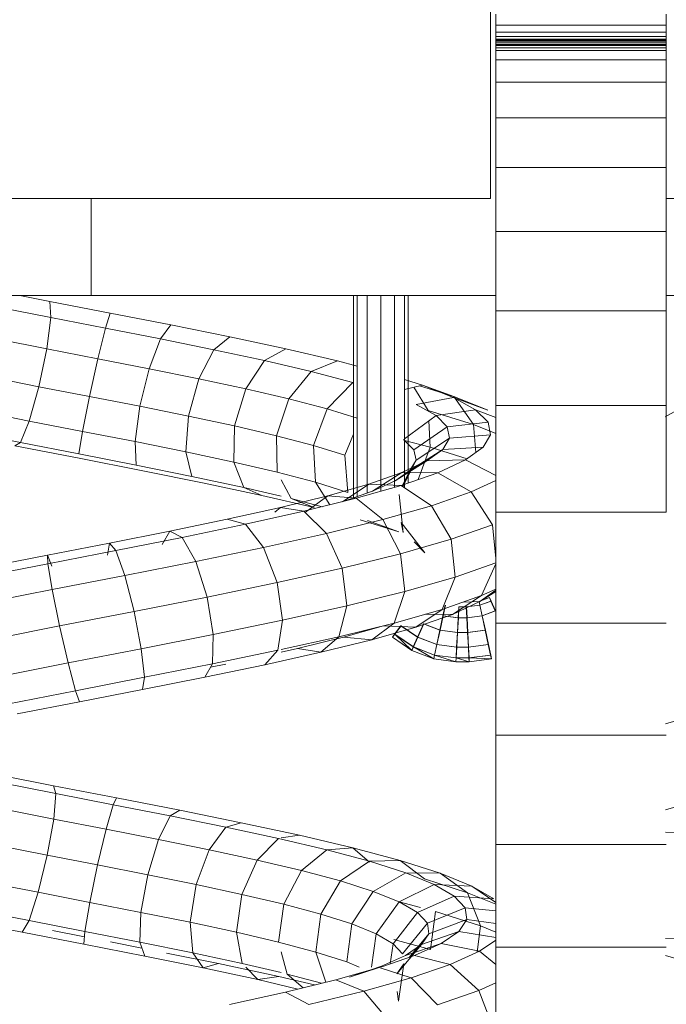
# Model space of a CAD drawing. Units: inches. Extents: x 14 to 6034, y 9 to 4265.
# Drawn here: x 4445 to 4501, y 2277 to 2362 of the extents above; entities that cross this region are included whole.
import ezdxf

# ---------------------------------------------------------------- set-up
doc = ezdxf.new("R2010")
doc.units = ezdxf.units.IN
doc.header["$MEASUREMENT"] = 0

# ---------------------------------------------------------------- blocks, each defined once
blk = doc.blocks.new('2001_DWG-661403-South')
at = {"lineweight": 9}
for p, q in [((-63.884, 477.004), (-63.884, 389.03)), ((-79.038, 404.934), (-79.038, 404.003)), ((-64.33, 404.934), (-64.33, 404.003)), ((-79.038, 404.003), (-79.038, 403.385)), ((-79.038, 404.003), (-64.33, 404.003)), ((-64.33, 404.003), (-64.33, 403.385)), ((-79.038, 403.385), (-79.038, 403.008)), ((-79.038, 403.385), (-64.33, 403.385)), ((-79.038, 403.008), (-79.038, 402.801)), ((-79.038, 401.817), (-79.038, 403.008)), ((-79.038, 403.008), (-64.33, 403.008)), ((-64.33, 403.385), (-64.33, 403.008)), ((-64.33, 403.008), (-64.33, 402.801)), ((-64.33, 401.817), (-64.33, 403.008)), ((-79.038, 402.801), (-79.038, 402.689)), ((-79.038, 402.801), (-64.33, 402.801)), ((-79.038, 402.689), (-79.038, 402.601)), ((-79.038, 402.689), (-64.33, 402.689)), ((-79.038, 402.601), (-79.038, 402.465)), ((-79.038, 402.601), (-64.33, 402.601)), ((-79.038, 402.465), (-79.038, 402.327)), ((-79.038, 402.465), (-64.33, 402.465)), ((-79.038, 402.327), (-79.038, 402.261)), ((-79.038, 402.327), (-64.33, 402.327)), ((-79.038, 402.261), (-79.038, 402.232)), ((-79.038, 402.261), (-64.33, 402.261)), ((-79.038, 402.232), (-79.038, 402.034)), ((-79.038, 402.232), (-64.33, 402.232)), ((-79.038, 402.034), (-79.038, 401.817)), ((-79.038, 402.034), (-64.33, 402.034)), ((-64.33, 402.801), (-64.33, 402.689)), ((-64.33, 402.689), (-64.33, 402.601)), ((-64.33, 402.601), (-64.33, 402.465)), ((-64.33, 402.465), (-64.33, 402.327)), ((-64.33, 402.327), (-64.33, 402.261)), ((-64.33, 402.261), (-64.33, 402.232)), ((-64.33, 402.232), (-64.33, 402.034)), ((-64.33, 402.034), (-64.33, 401.817)), ((-79.038, 401.817), (-79.038, 401.002)), ((-79.038, 401.817), (-64.33, 401.817)), ((-64.33, 401.817), (-64.33, 401.002)), ((-79.038, 401.002), (-79.038, 399.081)), ((-79.038, 401.002), (-64.33, 401.002)), ((-64.33, 401.002), (-64.33, 399.081)), ((-79.038, 399.081), (-79.038, 396.004)), ((-79.038, 399.081), (-64.33, 399.081)), ((-64.33, 399.081), (-64.33, 396.004)), ((-79.038, 396.004), (-79.038, 391.722)), ((-79.038, 396.004), (-64.33, 396.004)), ((-64.33, 396.004), (-64.33, 391.722)), ((-79.038, 391.722), (-79.038, 386.187)), ((-79.038, 391.722), (-64.33, 391.722)), ((-64.33, 391.722), (-64.33, 386.187)), ((-115.498, 389.04), (-79.038, 389.04)), ((-63.884, 389.03), (19.851, 389.03)), ((-29.424, 389.03), (-29.424, 380.667)), ((-79.038, 386.187), (-79.038, 379.348)), ((-79.038, 386.187), (-64.33, 386.187)), ((-64.33, 386.187), (-64.33, 379.348)), ((-115.498, 380.667), (-79.038, 380.667)), ((-64.33, 380.667), (-29.424, 380.667)), ((-56.763, 364.471), (-56.763, 380.667)), ((-56.442, 364.083), (-56.442, 380.667)), ((-55.577, 364.095), (-55.577, 380.667)), ((-54.399, 363.759), (-54.399, 380.667)), ((-53.225, 363.598), (-53.225, 380.667)), ((-52.369, 363.299), (-52.369, 380.667)), ((-52.06, 380.667), (-52.06, 363.191)), ((-31.068, 379.141), (-25.849, 380.155)), ((-29.424, 380.667), (15.135, 380.667)), ((-25.849, 380.155), (-25.935, 378.754)), ((-25.849, 380.155), (-23.265, 380.667)), ((-79.038, 379.348), (-79.038, 371.157)), ((-79.038, 379.348), (-64.33, 379.348)), ((-64.33, 379.348), (-64.33, 371.157)), ((-36.29, 378.12), (-31.068, 379.141)), ((-31.068, 379.141), (-30.665, 377.835)), ((-25.935, 378.754), (-21.32, 379.668)), ((-30.665, 377.835), (-25.935, 378.754)), ((-25.594, 376.059), (-25.935, 378.754)), ((-41.384, 377.093), (-36.29, 378.12)), ((-36.29, 378.12), (-35.394, 376.911)), ((-35.394, 376.911), (-30.665, 377.835)), ((-30.011, 375.201), (-30.665, 377.835)), ((-46.224, 376.059), (-41.384, 377.093)), ((-41.384, 377.093), (-40.005, 375.982)), ((-40.005, 375.982), (-35.394, 376.911)), ((-34.416, 374.341), (-35.394, 376.911)), ((-25.594, 376.059), (-21.272, 376.915)), ((-50.683, 375.019), (-46.224, 376.059)), ((-46.224, 376.059), (-44.382, 375.047)), ((-44.382, 375.047), (-40.005, 375.982)), ((-38.7, 373.478), (-40.005, 375.982)), ((-30.011, 375.201), (-25.594, 376.059)), ((-24.918, 372.792), (-25.594, 376.059)), ((-52.369, 374.574), (-50.683, 375.019)), ((-50.683, 375.019), (-48.414, 374.107)), ((-48.414, 374.107), (-44.382, 375.047)), ((-42.756, 372.612), (-44.382, 375.047)), ((-34.416, 374.341), (-30.011, 375.201)), ((-29.283, 371.944), (-30.011, 375.201)), ((-51.997, 373.162), (-48.414, 374.107)), ((-46.483, 371.743), (-48.414, 374.107)), ((-38.7, 373.478), (-34.416, 374.341)), ((-33.619, 371.098), (-34.416, 374.341)), ((-58.011, 372.92), (-56.454, 373.407)), ((-49.788, 370.871), (-51.997, 373.162)), ((-42.756, 372.612), (-38.7, 373.478)), ((-37.819, 370.251), (-38.7, 373.478)), ((-24.918, 372.792), (-20.63, 373.641)), ((-60.711, 371.934), (-58.011, 372.92)), ((-60.711, 371.934), (-57.756, 372.859)), ((-60.682, 371.86), (-58.011, 372.92)), ((-57.248, 372.738), (-58.502, 370.742)), ((-58.011, 372.92), (-56.454, 372.548)), ((-46.483, 371.743), (-42.756, 372.612)), ((-41.781, 369.406), (-42.756, 372.612)), ((-29.283, 371.944), (-24.918, 372.792)), ((-24.088, 369.829), (-24.918, 372.792)), ((-63.632, 370.775), (-60.711, 371.934)), ((-63.632, 370.775), (-60.682, 371.86)), ((-62.586, 370.794), (-60.682, 371.86)), ((-60.711, 371.934), (-62.414, 369.517)), ((-60.682, 371.86), (-57.45, 371.254)), ((-49.788, 370.871), (-46.483, 371.743)), ((-45.408, 368.561), (-46.483, 371.743)), ((-33.619, 371.098), (-29.283, 371.944)), ((-28.675, 368.938), (-29.283, 371.944)), ((-79.725, 370.609), (-78.943, 370.199)), ((-78.931, 370.199), (-79.704, 370.609)), ((-79.038, 371.157), (-79.038, 361.967)), ((-79.038, 371.157), (-64.33, 371.157)), ((-64.33, 371.157), (-64.33, 361.967)), ((-64.33, 370.133), (-62.586, 370.794)), ((-63.667, 369.722), (-62.586, 370.794)), ((-62.586, 370.794), (-59.171, 370.291)), ((-62.414, 369.517), (-58.502, 370.742)), ((-59.171, 370.291), (-57.45, 371.254)), ((-52.369, 370.064), (-49.788, 370.871)), ((-48.612, 367.716), (-49.788, 370.871)), ((-37.819, 370.251), (-33.619, 371.098)), ((-33.215, 368.051), (-33.619, 371.098)), ((-24.088, 369.829), (-19.568, 370.724)), ((-63.886, 368.643), (-63.667, 369.722)), ((-63.667, 369.722), (-60.147, 369.322)), ((-60.147, 369.322), (-59.171, 370.291)), ((-56.454, 368.291), (-59.171, 370.291)), ((-58.552, 369.835), (-58.675, 367.566)), ((-41.781, 369.406), (-37.819, 370.251)), ((-37.598, 367.168), (-37.819, 370.251)), ((-28.675, 368.938), (-24.088, 369.829)), ((-23.327, 367.964), (-24.088, 369.829)), ((-64.33, 368.756), (-62.414, 369.517)), ((-62.414, 369.517), (-62.601, 367.109)), ((-60.345, 368.348), (-60.147, 369.322)), ((-57.272, 367.35), (-60.147, 369.322)), ((-45.408, 368.561), (-41.781, 369.406)), ((-41.718, 366.288), (-41.781, 369.406)), ((-33.215, 368.051), (-28.675, 368.938)), ((-28.35, 366.987), (-28.675, 368.938)), ((-23.327, 367.964), (-18.369, 368.946)), ((-63.229, 367.558), (-63.886, 368.643)), ((-63.886, 368.643), (-60.345, 368.348)), ((-59.751, 367.367), (-60.345, 368.348)), ((-57.453, 366.459), (-60.345, 368.348)), ((-58.675, 367.566), (-56.454, 368.153)), ((-57.272, 367.35), (-56.379, 368.236)), ((-51.313, 366.87), (-52.06, 368.707)), ((-48.612, 367.716), (-45.408, 368.561)), ((-45.476, 365.412), (-45.408, 368.561)), ((-37.598, 367.168), (-33.215, 368.051)), ((-33.313, 366.017), (-33.215, 368.051)), ((-61.702, 366.466), (-63.229, 367.558)), ((-63.229, 367.558), (-59.751, 367.367)), ((-61.849, 366.572), (-58.675, 367.566)), ((-58.37, 366.38), (-59.751, 367.367)), ((-56.912, 365.565), (-59.751, 367.367)), ((-58.675, 367.566), (-57.635, 364.776)), ((-57.453, 366.459), (-57.272, 367.35)), ((-51.313, 366.87), (-48.612, 367.716)), ((-48.784, 364.54), (-48.612, 367.716)), ((-41.718, 366.288), (-37.598, 367.168)), ((-38.097, 365.053), (-37.598, 367.168)), ((-28.395, 366.615), (-22.838, 367.695)), ((-28.35, 366.987), (-23.327, 367.964)), ((-22.838, 367.695), (-23.327, 367.964)), ((-64.33, 365.121), (-61.702, 366.466)), ((-59.333, 365.369), (-61.702, 366.466)), ((-61.702, 366.466), (-58.37, 366.38)), ((-56.226, 365.387), (-58.37, 366.38)), ((-55.653, 364.667), (-58.37, 366.38)), ((-56.912, 365.565), (-57.453, 366.459)), ((-56.32, 364.164), (-57.453, 366.459)), ((-51.562, 363.67), (-51.313, 366.87)), ((-33.887, 365.541), (-28.395, 366.615)), ((-33.313, 366.017), (-28.35, 366.987)), ((-55.653, 364.667), (-56.912, 365.565)), ((-56.247, 364.214), (-56.912, 365.565)), ((-45.476, 365.412), (-41.718, 366.288)), ((-42.585, 364.094), (-41.718, 366.288)), ((-39.181, 364.473), (-33.887, 365.541)), ((-38.097, 365.053), (-33.313, 366.017)), ((-62.19, 363.714), (-64.33, 364.706)), ((-62.19, 363.714), (-59.333, 365.369)), ((-59.333, 365.369), (-56.226, 365.387)), ((-56.171, 364.265), (-59.333, 365.369)), ((-53.363, 364.388), (-56.226, 365.387)), ((-53.703, 363.764), (-56.226, 365.387)), ((-53.703, 363.764), (-55.653, 364.667)), ((-48.784, 364.54), (-45.476, 365.412)), ((-46.67, 363.142), (-45.825, 364.75)), ((-42.585, 364.094), (-38.097, 365.053)), ((-58.773, 362.52), (-56.171, 364.265)), ((-56.171, 364.265), (-53.363, 364.388)), ((-52.286, 363.155), (-56.171, 364.265)), ((-51.154, 362.875), (-53.703, 363.764)), ((-49.843, 363.382), (-53.363, 364.388)), ((-51.114, 362.865), (-53.363, 364.388)), ((-51.562, 363.67), (-48.784, 364.54)), ((-50.008, 362.592), (-48.784, 364.54)), ((-45.825, 363.339), (-42.585, 364.094)), ((-44.148, 363.412), (-39.181, 364.473)), ((-44.148, 363.412), (-42.585, 364.094)), ((-62.19, 363.714), (-64.034, 360.866)), ((-58.773, 362.52), (-62.19, 363.714)), ((-56.334, 360.22), (-55.985, 363.485)), ((-54.582, 361.323), (-52.286, 363.155)), ((-52.286, 363.155), (-49.843, 363.382)), ((-47.768, 362.038), (-52.286, 363.155)), ((-45.746, 362.37), (-49.843, 363.382)), ((-47.921, 361.955), (-49.843, 363.382)), ((-49.36, 362.432), (-46.67, 363.142)), ((-48.669, 362.357), (-44.148, 363.412)), ((-48.669, 362.357), (-46.67, 363.142)), ((-58.773, 362.52), (-60.472, 359.622)), ((-54.582, 361.323), (-58.773, 362.52)), ((-47.768, 362.038), (-45.746, 362.37)), ((-41.166, 361.352), (-45.746, 362.37)), ((-45.265, 361.955), (-45.746, 362.37)), ((-79.038, 361.967), (-64.33, 361.967)), ((-64.33, 361.967), (-64.33, 352.376)), ((-54.582, 361.323), (-56.116, 358.377)), ((-55.966, 360.268), (-52.639, 361.309)), ((-55.966, 360.268), (-53.265, 361.253)), ((-49.718, 360.12), (-54.582, 361.323)), ((-49.718, 360.12), (-47.768, 362.038)), ((-42.723, 360.916), (-47.768, 362.038)), ((-42.723, 360.916), (-41.166, 361.352)), ((-36.212, 360.327), (-41.166, 361.352)), ((-64.034, 360.866), (-64.33, 357.959)), ((-60.472, 359.622), (-64.034, 360.866)), ((-58.22, 358.461), (-56.16, 361.079)), ((-56.334, 360.22), (-56.16, 361.079)), ((-44.296, 358.914), (-42.723, 360.916)), ((-37.27, 359.788), (-42.723, 360.916)), ((-60.472, 359.622), (-60.813, 356.347)), ((-56.116, 358.377), (-60.472, 359.622)), ((-49.718, 360.12), (-51.072, 357.131)), ((-44.296, 358.914), (-49.718, 360.12)), ((-38.449, 357.704), (-37.27, 359.788)), ((-37.27, 359.788), (-36.212, 360.327)), ((-31.542, 358.654), (-37.27, 359.788)), ((-31.003, 359.296), (-36.212, 360.327)), ((-35.559, 359.178), (-36.212, 360.327)), ((-58.22, 358.461), (-57.288, 359.387)), ((-44.296, 358.914), (-45.465, 355.883)), ((-38.449, 357.704), (-44.296, 358.914)), ((-32.32, 356.49), (-31.542, 358.654)), ((-31.542, 358.654), (-31.003, 359.296)), ((-25.68, 357.514), (-31.542, 358.654)), ((-25.665, 358.259), (-31.003, 359.296)), ((-30.846, 358.246), (-31.003, 359.296)), ((-56.116, 358.377), (-56.476, 355.107)), ((-51.072, 357.131), (-56.116, 358.377)), ((-26.019, 357.308), (-25.665, 358.259)), ((-25.68, 357.514), (-25.665, 358.259)), ((-20.33, 357.215), (-25.665, 358.259)), ((-60.813, 356.347), (-64.33, 357.575)), ((-64.33, 357.504), (-63.105, 354.759)), ((-51.072, 357.131), (-51.468, 353.87)), ((-45.465, 355.883), (-51.072, 357.131)), ((-38.449, 357.704), (-39.433, 354.634)), ((-32.32, 356.49), (-38.449, 357.704)), ((-26.06, 355.273), (-25.68, 357.514)), ((-19.828, 356.368), (-25.68, 357.514)), ((-56.476, 355.107), (-60.813, 356.347)), ((-60.813, 356.347), (-59.704, 353.572)), ((-32.32, 356.49), (-33.127, 353.385)), ((-26.06, 355.273), (-32.32, 356.49)), ((-63.105, 354.759), (-64.33, 355.327)), ((-45.465, 355.883), (-45.915, 352.634)), ((-39.433, 354.634), (-45.465, 355.883)), ((-26.06, 355.273), (-26.703, 352.136)), ((-19.825, 354.052), (-26.06, 355.273)), ((-62.961, 354.238), (-64.33, 355.216)), ((-64.33, 355.102), (-62.961, 354.238)), ((-63.772, 354.597), (-63.918, 354.29)), ((-63.906, 354.29), (-63.772, 354.597)), ((-62.883, 354.254), (-63.772, 354.597)), ((-59.704, 353.572), (-63.105, 354.759)), ((-63.105, 354.759), (-60.582, 353.136)), ((-51.468, 353.87), (-56.476, 355.107)), ((-56.476, 355.107), (-55.566, 352.389)), ((-39.433, 354.634), (-39.959, 351.401)), ((-33.127, 353.385), (-39.433, 354.634)), ((-63.918, 354.29), (-64.303, 353.453)), ((-64.282, 353.453), (-63.906, 354.29)), ((-62.961, 353.921), (-63.918, 354.29)), ((-62.949, 353.921), (-63.906, 354.29)), ((-62.961, 353.921), (-63.162, 353.013)), ((-63.141, 353.013), (-62.949, 353.921)), ((-62.883, 354.254), (-62.961, 353.921)), ((-60.582, 353.136), (-62.961, 354.238)), ((-62.961, 354.238), (-61.504, 354.2)), ((-61.794, 353.777), (-62.961, 353.921)), ((-62.949, 353.921), (-62.883, 354.254)), ((-61.782, 353.777), (-62.949, 353.921)), ((-61.794, 353.777), (-61.848, 352.85)), ((-61.827, 352.85), (-61.782, 353.777)), ((-61.148, 353.777), (-61.794, 353.777)), ((-61.136, 353.777), (-61.782, 353.777)), ((-61.148, 353.777), (-61.103, 352.85)), ((-61.082, 352.85), (-61.136, 353.777)), ((-59.981, 353.921), (-59.789, 353.013)), ((-59.768, 353.013), (-59.969, 353.921)), ((-55.566, 352.389), (-59.704, 353.572)), ((-59.704, 353.572), (-57.443, 352.041)), ((-45.915, 352.634), (-51.468, 353.87)), ((-51.468, 353.87), (-50.799, 351.212)), ((-63.162, 353.013), (-64.303, 353.453)), ((-63.141, 353.013), (-64.282, 353.453)), ((-63.162, 353.013), (-63.433, 351.772)), ((-63.408, 351.772), (-63.141, 353.013)), ((-61.848, 352.85), (-63.162, 353.013)), ((-61.827, 352.85), (-63.141, 353.013)), ((-61.848, 352.85), (-61.917, 351.584)), ((-61.893, 351.584), (-61.827, 352.85)), ((-61.103, 352.85), (-61.848, 352.85)), ((-61.082, 352.85), (-61.827, 352.85)), ((-59.789, 353.013), (-61.103, 352.85)), ((-61.103, 352.85), (-61.037, 351.584)), ((-59.768, 353.013), (-61.082, 352.85)), ((-61.013, 351.584), (-61.082, 352.85)), ((-60.582, 353.136), (-58.228, 353.15)), ((-57.443, 352.041), (-60.582, 353.136)), ((-59.789, 353.013), (-59.522, 351.772)), ((-59.497, 351.772), (-59.768, 353.013)), ((-33.127, 353.385), (-33.748, 350.171)), ((-26.703, 352.136), (-33.127, 353.385)), ((-79.038, 352.376), (-64.33, 352.376)), ((-64.33, 352.376), (-64.33, 342.704)), ((-58.13, 352.309), (-59.522, 351.772)), ((-58.106, 352.309), (-59.497, 351.772)), ((-58.13, 352.309), (-57.609, 351.164)), ((-57.588, 351.164), (-58.106, 352.309)), ((-56.161, 352.156), (-57.609, 351.164)), ((-56.14, 352.156), (-57.588, 351.164)), ((-57.443, 352.041), (-54.65, 352.163)), ((-53.63, 350.952), (-57.443, 352.041)), ((-56.161, 352.156), (-55.615, 351.429)), ((-55.602, 351.429), (-56.14, 352.156)), ((-50.799, 351.212), (-55.566, 352.389)), ((-55.566, 352.389), (-53.63, 350.952)), ((-51.187, 351.179), (-54.635, 352.164)), ((-39.959, 351.401), (-45.915, 352.634)), ((-45.915, 352.634), (-45.528, 350.039)), ((-26.703, 352.136), (-27.438, 348.944)), ((-20.322, 350.886), (-26.703, 352.136)), ((-63.433, 351.772), (-63.7, 350.532)), ((-63.679, 350.532), (-63.408, 351.772)), ((-61.917, 351.584), (-63.433, 351.772)), ((-61.893, 351.584), (-63.408, 351.772)), ((-61.917, 351.584), (-61.983, 350.318)), ((-61.962, 350.318), (-61.893, 351.584)), ((-61.037, 351.584), (-61.917, 351.584)), ((-61.013, 351.584), (-61.893, 351.584)), ((-59.522, 351.772), (-61.037, 351.584)), ((-61.037, 351.584), (-60.968, 350.318)), ((-59.497, 351.772), (-61.013, 351.584)), ((-60.947, 350.318), (-61.013, 351.584)), ((-59.522, 351.772), (-59.251, 350.532)), ((-59.23, 350.532), (-59.497, 351.772)), ((-57.609, 351.164), (-59.251, 350.532)), ((-57.588, 351.164), (-59.23, 350.532)), ((-57.609, 351.164), (-57.224, 350.327)), ((-57.211, 350.327), (-57.588, 351.164)), ((-55.615, 351.429), (-57.224, 350.327)), ((-55.602, 351.429), (-57.211, 350.327)), ((-55.615, 351.429), (-57.078, 350.02)), ((-55.41, 351.163), (-57.078, 350.02)), ((-55.41, 351.163), (-55.615, 351.429)), ((-55.602, 351.429), (-55.41, 351.163)), ((-53.63, 350.952), (-51.187, 351.179)), ((-47.223, 350.201), (-51.187, 351.179)), ((-45.825, 350.105), (-50.799, 351.212)), ((-50.799, 351.212), (-49.246, 349.869)), ((-33.748, 350.171), (-39.959, 351.401)), ((-39.959, 351.401), (-39.885, 348.871)), ((-63.7, 350.532), (-63.892, 349.623)), ((-63.88, 349.623), (-63.679, 350.532)), ((-61.983, 350.318), (-63.7, 350.532)), ((-61.962, 350.318), (-63.679, 350.532)), ((-61.983, 350.318), (-62.028, 349.392)), ((-62.016, 349.392), (-61.962, 350.318)), ((-60.968, 350.318), (-61.983, 350.318)), ((-60.947, 350.318), (-61.962, 350.318)), ((-59.251, 350.532), (-60.968, 350.318)), ((-60.968, 350.318), (-60.914, 349.392)), ((-59.23, 350.532), (-60.947, 350.318)), ((-60.902, 349.392), (-60.947, 350.318)), ((-59.251, 350.532), (-59.05, 349.623)), ((-59.038, 349.623), (-59.23, 350.532)), ((-57.224, 350.327), (-59.05, 349.623)), ((-57.211, 350.327), (-59.038, 349.623)), ((-57.224, 350.327), (-58.972, 349.291)), ((-57.078, 350.02), (-57.224, 350.327)), ((-57.211, 350.327), (-57.078, 350.02)), ((-49.246, 349.869), (-53.63, 350.952)), ((-49.246, 349.869), (-47.223, 350.201)), ((-45.825, 349.89), (-47.223, 350.201)), ((-33.748, 350.171), (-34.015, 347.709)), ((-27.438, 348.944), (-33.748, 350.171)), ((-63.88, 349.623), (-63.958, 349.291)), ((-63.958, 349.291), (-63.892, 349.623)), ((-62.028, 349.392), (-63.958, 349.291)), ((-62.028, 349.392), (-63.892, 349.623)), ((-62.016, 349.392), (-63.88, 349.623)), ((-60.914, 349.392), (-62.04, 349.053)), ((-62.016, 349.392), (-62.04, 349.053)), ((-62.04, 349.053), (-62.028, 349.392)), ((-60.914, 349.392), (-62.028, 349.392)), ((-60.902, 349.392), (-62.016, 349.392)), ((-59.05, 349.623), (-60.914, 349.392)), ((-60.89, 349.053), (-60.914, 349.392)), ((-59.038, 349.623), (-60.902, 349.392)), ((-60.902, 349.392), (-60.89, 349.053)), ((-59.05, 349.623), (-60.89, 349.053)), ((-58.972, 349.291), (-59.05, 349.623)), ((-59.038, 349.623), (-58.972, 349.291)), ((-57.078, 350.02), (-58.972, 349.291)), ((-44.405, 348.792), (-49.246, 349.869)), ((-39.885, 348.871), (-45.528, 350.039)), ((-45.528, 350.039), (-44.405, 348.792)), ((-62.04, 349.053), (-63.958, 349.291)), ((-60.89, 349.053), (-62.04, 349.053)), ((-58.972, 349.291), (-60.89, 349.053)), ((-39.232, 347.722), (-44.405, 348.792)), ((-39.72, 348.581), (-41.026, 348.851)), ((-34.015, 347.709), (-39.885, 348.871)), ((-39.885, 348.871), (-39.232, 347.722)), ((-27.438, 348.944), (-28.066, 346.552)), ((-21.186, 347.72), (-27.438, 348.944)), ((-33.859, 346.658), (-39.232, 347.722)), ((-28.066, 346.552), (-34.015, 347.709)), ((-34.015, 347.709), (-33.859, 346.658)), ((-28.42, 345.601), (-33.859, 346.658)), ((-28.066, 346.552), (-28.42, 345.601)), ((-22.185, 345.401), (-28.066, 346.552)), ((-23.051, 344.55), (-28.42, 345.601)), ((-79.873, 343.955), (-78.978, 343.692)), ((-79.038, 342.704), (-64.33, 342.704)), ((-64.33, 342.704), (-64.33, 333.273)), ((-26.16, 338.353), (-20.827, 339.407)), ((-31.618, 337.292), (-26.16, 338.353)), ((-26.385, 337.667), (-21.566, 338.62)), ((-26.385, 337.667), (-26.16, 338.353)), ((-31.316, 336.709), (-26.385, 337.667)), ((-26.19, 335.471), (-26.385, 337.667)), ((-37.066, 336.225), (-31.618, 337.292)), ((-36.239, 335.745), (-31.316, 336.709)), ((-31.316, 336.709), (-31.618, 337.292)), ((-30.717, 334.591), (-31.316, 336.709)), ((-79.873, 336.537), (-78.978, 336.274)), ((-42.369, 335.151), (-37.066, 336.225)), ((-41.03, 334.775), (-36.239, 335.745)), ((-36.239, 335.745), (-37.066, 336.225)), ((-35.228, 333.708), (-36.239, 335.745)), ((-26.19, 335.471), (-21.757, 336.347)), ((-47.391, 334.071), (-42.369, 335.151)), ((-41.03, 334.775), (-42.369, 335.151)), ((-30.717, 334.591), (-26.19, 335.471)), ((-25.627, 332.352), (-26.19, 335.471)), ((-79.873, 334.309), (-78.978, 334.344)), ((-52.003, 332.984), (-47.391, 334.071)), ((-45.825, 333.837), (-47.391, 334.071)), ((-45.57, 333.799), (-41.03, 334.775)), ((-39.611, 332.822), (-41.03, 334.775)), ((-35.228, 333.708), (-30.717, 334.591)), ((-29.981, 331.507), (-30.717, 334.591)), ((-79.038, 333.273), (-64.33, 333.273)), ((-64.33, 333.273), (-64.33, 324.402)), ((-49.741, 332.817), (-45.57, 333.799)), ((-43.756, 331.931), (-45.57, 333.799)), ((-39.611, 332.822), (-35.228, 333.708)), ((-34.304, 330.661), (-35.228, 333.708)), ((-25.627, 332.352), (-21.349, 333.197)), ((-56.088, 331.891), (-52.003, 332.984)), ((-52.003, 332.984), (-53.445, 331.746)), ((-53.435, 331.829), (-49.741, 332.817)), ((-49.741, 332.817), (-52.003, 332.984)), ((-47.559, 331.036), (-49.741, 332.817)), ((-43.756, 331.931), (-39.611, 332.822)), ((-38.489, 329.814), (-39.611, 332.822)), ((-29.981, 331.507), (-25.627, 332.352)), ((-24.848, 329.147), (-25.627, 332.352)), ((-59.535, 330.792), (-56.088, 331.891)), ((-56.088, 331.891), (-58.169, 330.307)), ((-56.555, 330.834), (-53.435, 331.829)), ((-53.435, 331.829), (-56.088, 331.891)), ((-50.922, 330.136), (-53.435, 331.829)), ((-47.559, 331.036), (-43.756, 331.931)), ((-42.434, 328.966), (-43.756, 331.931)), ((-34.304, 330.661), (-29.981, 331.507)), ((-29.306, 328.281), (-29.981, 331.507)), ((-62.251, 329.687), (-59.535, 330.792)), ((-59.535, 330.792), (-61.9, 329.117)), ((-56.555, 330.834), (-59.535, 330.792)), ((-59.015, 329.834), (-56.555, 330.834)), ((-53.759, 329.232), (-56.555, 330.834)), ((-50.922, 330.136), (-47.559, 331.036)), ((-46.042, 328.117), (-47.559, 331.036)), ((-38.489, 329.814), (-34.304, 330.661)), ((-33.715, 327.418), (-34.304, 330.661)), ((-59.015, 329.834), (-62.251, 329.687)), ((-61.9, 329.117), (-58.169, 330.307)), ((-60.746, 328.827), (-59.015, 329.834)), ((-55.994, 328.324), (-59.015, 329.834)), ((-53.759, 329.232), (-50.922, 330.136)), ((-49.222, 327.267), (-50.922, 330.136)), ((-42.434, 328.966), (-38.489, 329.814)), ((-37.967, 326.558), (-38.489, 329.814)), ((-24.848, 329.147), (-20.451, 330.016)), ((-62.251, 329.687), (-64.33, 328.266)), ((-64.33, 328.127), (-61.9, 329.117)), ((-64.161, 328.575), (-62.251, 329.687)), ((-63.017, 326.257), (-61.9, 329.117)), ((-55.994, 328.324), (-53.759, 329.232)), ((-51.896, 326.415), (-53.759, 329.232)), ((-46.042, 328.117), (-42.434, 328.966)), ((-41.96, 325.7), (-42.434, 328.966)), ((-29.306, 328.281), (-24.848, 329.147)), ((-24.061, 326.714), (-24.848, 329.147)), ((-60.746, 328.827), (-64.161, 328.575)), ((-61.696, 327.813), (-60.746, 328.827)), ((-57.564, 327.411), (-60.746, 328.827)), ((-57.825, 327.847), (-55.994, 328.337)), ((-57.564, 327.411), (-55.994, 328.324)), ((-53.996, 325.562), (-55.994, 328.324)), ((-49.222, 327.267), (-46.042, 328.117)), ((-45.597, 324.844), (-46.042, 328.117)), ((-33.715, 327.418), (-29.306, 328.281)), ((-28.872, 325.779), (-29.306, 328.281)), ((-61.696, 327.813), (-64.33, 327.546)), ((-63.017, 326.257), (-59.122, 327.5)), ((-61.831, 326.793), (-61.696, 327.813)), ((-58.425, 326.492), (-61.696, 327.813)), ((-58.691, 324.223), (-59.122, 327.5)), ((-58.425, 326.492), (-57.564, 327.411)), ((-55.467, 324.706), (-57.564, 327.411)), ((-51.896, 326.415), (-49.222, 327.267)), ((-48.791, 323.99), (-49.222, 327.267)), ((-37.967, 326.558), (-33.715, 327.418)), ((-33.618, 324.85), (-33.715, 327.418)), ((-24.061, 326.714), (-19.304, 327.654)), ((-61.831, 326.793), (-64.33, 326.467)), ((-61.137, 325.767), (-61.831, 326.793)), ((-58.547, 325.569), (-61.831, 326.793)), ((-58.547, 325.569), (-58.425, 326.492)), ((-56.271, 323.849), (-58.425, 326.492)), ((-53.996, 325.562), (-51.896, 326.415)), ((-51.466, 323.138), (-51.896, 326.415)), ((-41.96, 325.7), (-37.967, 326.558)), ((-38.185, 323.926), (-37.967, 326.558)), ((-28.872, 325.779), (-24.061, 326.714)), ((-23.477, 325.705), (-24.061, 326.714)), ((-23.477, 325.705), (-18.215, 326.746)), ((-64.33, 325.722), (-63.017, 326.257)), ((-61.137, 325.767), (-64.33, 325.247)), ((-62.717, 323.974), (-63.017, 326.257)), ((-59.621, 324.735), (-61.137, 325.767)), ((-57.919, 324.641), (-61.137, 325.767)), ((-57.919, 324.641), (-58.547, 325.569)), ((-56.843, 323.535), (-58.547, 325.569)), ((-55.467, 324.706), (-53.996, 325.562)), ((-53.613, 322.7), (-53.996, 325.562)), ((-45.597, 324.844), (-41.96, 325.7)), ((-42.46, 323.007), (-41.96, 325.7)), ((-33.618, 324.85), (-28.872, 325.779)), ((-28.796, 324.672), (-28.872, 325.779)), ((-28.839, 325.305), (-26.087, 325.84)), ((-28.796, 324.672), (-23.477, 325.705)), ((-79.873, 325.135), (-78.978, 325.17)), ((-62.926, 324.068), (-64.33, 325.025)), ((-59.621, 324.735), (-62.926, 324.068)), ((-57.311, 323.696), (-59.621, 324.735)), ((-56.548, 323.707), (-59.621, 324.735)), ((-58.691, 324.223), (-55.52, 325.072)), ((-56.271, 323.849), (-55.467, 324.706)), ((-55.23, 322.984), (-55.467, 324.706)), ((-48.791, 323.99), (-45.597, 324.844)), ((-38.185, 323.926), (-33.618, 324.85)), ((-34.04, 323.644), (-33.618, 324.85)), ((-34.04, 323.644), (-28.796, 324.672)), ((-33.799, 324.333), (-31.085, 324.865)), ((-79.038, 324.402), (-64.33, 324.402)), ((-64.33, 324.402), (-64.33, 316.412)), ((-62.926, 324.068), (-64.33, 322.913)), ((-60.39, 322.927), (-62.926, 324.068)), ((-56.548, 323.707), (-57.919, 324.641)), ((-55.801, 322.126), (-57.919, 324.641)), ((-51.466, 323.138), (-48.791, 323.99)), ((-49.673, 321.391), (-48.791, 323.99)), ((-46.344, 322.092), (-45.825, 324.005)), ((-42.46, 323.007), (-38.185, 323.926)), ((-40.421, 322.999), (-35.926, 323.909)), ((-39.082, 322.623), (-38.185, 323.926)), ((-78.978, 323.695), (-79.873, 323.432)), ((-57.311, 323.696), (-60.39, 322.927)), ((-54.402, 322.7), (-57.311, 323.696)), ((-54.459, 322.768), (-56.548, 323.707)), ((-55.801, 322.126), (-56.385, 322.989)), ((-55.924, 319.743), (-56.385, 322.989)), ((-52.542, 322.7), (-51.466, 323.138)), ((-45.825, 322.215), (-42.46, 323.007)), ((-45.621, 321.88), (-40.421, 322.999)), ((-40.421, 322.999), (-39.082, 322.623)), ((-39.082, 322.623), (-34.04, 323.644)), ((-60.39, 322.927), (-62.871, 320.669)), ((-57.039, 321.78), (-60.39, 322.927)), ((-54.255, 322.65), (-57.039, 321.78)), ((-51.697, 321.823), (-54.459, 322.768)), ((-50.52, 321.598), (-54.255, 322.65)), ((-51.697, 321.823), (-54.255, 322.65)), ((-43.8, 321.609), (-42.754, 322.7)), ((-43.8, 321.609), (-39.082, 322.623)), ((-62.871, 320.669), (-64.33, 321.325)), ((-57.039, 321.78), (-59.301, 319.447)), ((-52.947, 320.628), (-57.039, 321.78)), ((-50.52, 321.598), (-52.947, 320.628)), ((-46.19, 320.54), (-50.52, 321.598)), ((-49.303, 321.301), (-46.344, 322.092)), ((-48.703, 321.154), (-45.621, 321.88)), ((-47.717, 320.913), (-46.344, 322.092)), ((-47.244, 320.797), (-43.8, 321.609)), ((-45.621, 321.88), (-43.8, 321.609)), ((-64.089, 317.525), (-62.871, 320.669)), ((-59.301, 319.447), (-62.871, 320.669)), ((-55.924, 319.743), (-55.812, 320.59)), ((-52.947, 320.628), (-54.954, 318.222)), ((-48.212, 319.47), (-52.947, 320.628)), ((-46.19, 320.54), (-48.212, 319.47)), ((-41.366, 319.475), (-46.19, 320.54))]:
    blk.add_line(p, q, dxfattribs=at)

msp = doc.modelspace()

# ---------------------------------------------------------------- block references
at = {"lineweight": 9, "xscale": -1}
msp.add_blockref('2001_DWG-661403-South', (4421.791, 1957.574), dxfattribs=at)

doc.saveas('drawing.dxf')
